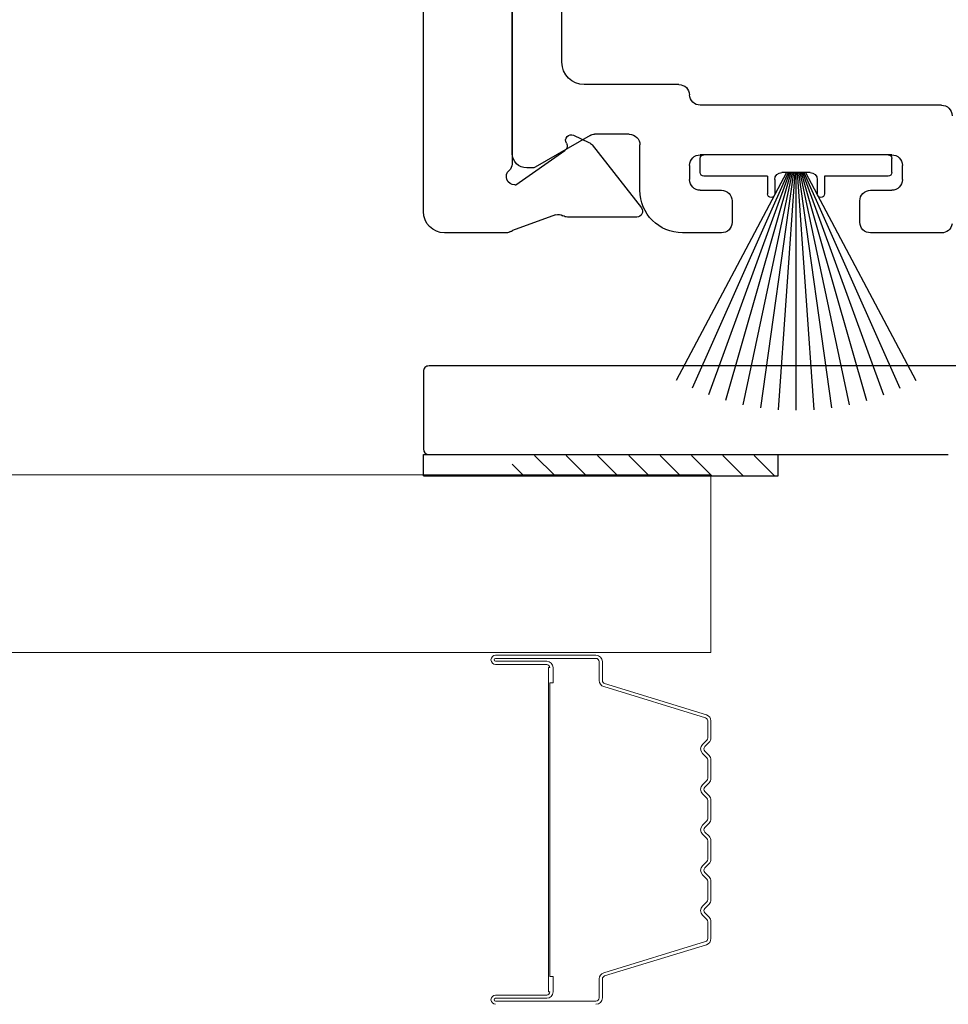
# Model space of a CAD drawing. Units: inches. Extents: x -93 to 101, y -12 to 42.
# Drawn here: x 14 to 15, y 25 to 27 of the extents above; entities that cross this region are included whole.
import ezdxf

# ---------------------------------------------------------------- set-up
doc = ezdxf.new("R2010")
doc.units = ezdxf.units.IN
doc.header["$MEASUREMENT"] = 0
for name, color, linetype, lineweight in [('1 inch GU$0$GLAZING', 8, 'Continuous', 9), ('EX8613$0$PART', 7, 'Continuous', 25), ('EX8615$0$PART', 7, 'Continuous', 25)]:
    doc.layers.add(name, color=color, linetype=linetype, lineweight=lineweight)
for name, color, linetype in [('DIM2', 8, 'Continuous'), ('SE8630FMBL$0$HATCH', 1, 'Continuous'), ('SE8630FMBL$0$PART', 7, 'Continuous'), ('WS8600$0$PART', 7, 'Continuous')]:
    doc.layers.add(name, color=color, linetype=linetype)
doc.styles.get("Standard").update_dxf_attribs({"font": 'romans.shx'})
doc.dimstyles.new('DIM', dxfattribs={"dimscale": 0, "dimtxt": 0.075, "dimasz": 0.1, "dimexe": 0.06, "dimexo": 0.06, "dimgap": 0.03, "dimtad": 0, "dimtih": 1, "dimtoh": 1, "dimdec": 5, "dimzin": 4, "dimdsep": 46, "dimlunit": 5, "dimtxsty": 'Standard', "dimcen": 0.02, "dimclrt": 1, "dimadec": 0, "dimazin": 0, "dimtfac": 1, "dimtdec": 5, "dimtofl": 0, "dimtmove": 0, "dimatfit": 3, "dimfxl": 1, "dimtolj": 1, "dimtzin": 0, "dimarcsym": 0})

# ---------------------------------------------------------------- blocks, each defined once
blk = doc.blocks.new('WS8600')
at = {"layer": 'WS8600$0$PART'}
for p, q in [((-13.5195, 8.8782), (-13.5195, 8.8982)), ((-13.5145, 8.9032), (-13.2545, 8.9032)), ((-13.2495, 8.8782), (-13.2495, 8.8982)), ((-13.3978, 8.8782), (-13.5535, 8.5853)), ((-13.3957, 8.8782), (-13.531, 8.5743)), ((-13.5145, 8.8732), (-13.4245, 8.8732)), ((-13.3936, 8.8782), (-13.5077, 8.5649)), ((-13.3917, 8.8782), (-13.4838, 8.5571)), ((-13.3898, 8.8782), (-13.4594, 8.551)), ((-13.388, 8.8782), (-13.4346, 8.5467)), ((-13.4245, 8.8732), (-13.4245, 8.8482)), ((-13.4145, 8.8682), (-13.4145, 8.8482)), ((-13.3863, 8.8782), (-13.4096, 8.544)), ((-13.4045, 8.8782), (-13.3645, 8.8782)), ((-13.3845, 8.8782), (-13.3845, 8.5432)), ((-13.3828, 8.8782), (-13.3594, 8.544)), ((-13.381, 8.8782), (-13.3344, 8.5467)), ((-13.3792, 8.8782), (-13.3097, 8.551)), ((-13.3774, 8.8782), (-13.2853, 8.5571)), ((-13.3754, 8.8782), (-13.2614, 8.5649)), ((-13.3734, 8.8782), (-13.2381, 8.5743)), ((-13.3712, 8.8782), (-13.2155, 8.5853)), ((-13.3545, 8.8682), (-13.3545, 8.8482)), ((-13.3445, 8.8732), (-13.3445, 8.8482)), ((-13.3445, 8.8732), (-13.2545, 8.8732))]:
    blk.add_line(p, q, dxfattribs=at)
for centre, radius, start, end in [((-13.5145, 8.8982), 0.005, 90, 180), ((-13.2545, 8.8982), 0.005, 0, 90), ((-13.5145, 8.8782), 0.005, 180, 270), ((-13.4045, 8.8682), 0.01, 90, 180), ((-13.3645, 8.8682), 0.01, 0, 90), ((-13.2545, 8.8782), 0.005, 270, 0), ((-13.4195, 8.8482), 0.005, 180, 0), ((-13.3495, 8.8482), 0.005, 180, 0)]:
    blk.add_arc(centre, radius, start, end, dxfattribs=at)
blk = doc.blocks.new('EX8613')
at = {"layer": 'EX8613$0$PART', "ltscale": 0.5}
for p, q in [((0, 0.7305), (0, 0.6303)), ((0.18, 0.7303), (0.18, 0.3903)), ((0.075, 0.6753), (0.095, 0.6753)), ((0.06, 0.6303), (0.06, 0.6603)), ((0.11, 0.6603), (0.11, 0.3903)), ((0.015, 0.6153), (0.045, 0.6153)), ((0.045, 0.4353), (0.015, 0.4353)), ((0, 0.4203), (0, 0.3653)), ((0.06, 0.3903), (0.06, 0.4203)), ((0.095, 0.3753), (0.075, 0.3753)), ((0.209, 0.3603), (0.209, 0.2268)), ((0.1241, 0.2378), (0.0351, 0.3073)), ((0.06, 0.3053), (0.124, 0.3053)), ((0.0223, 0.3011), (0.0223, 0.2032)), ((0.139, 0.2903), (0.139, 0.2412)), ((0.1374, 0.2352), (0.0926, 0.1575)), ((0.1376, 0.2118), (0.1275, 0.2335)), ((0.0675, 0.1302), (0.116, 0.1994)), ((0.2405, 0.1953), (0.406, 0.1953)), ((0.0254, 0.1864), (0.0032, 0.1255)), ((0.0915, 0.1536), (0.0915, 0.1457)), ((0.0675, 0.1289), (0.0675, 0.1302)), ((0.5487, 0.125), (0.0969, 0.125)), ((0.1119, 0.1253), (0.5346, 0.1253)), ((0, 0.1171), (0, 0.03)), ((0.03, 0), (2.6775, 0))]:
    blk.add_line(p, q, dxfattribs=at)
at = {"layer": 'EX8613$0$PART', "ltscale": 0.25}
for centre, radius, start, end in [((0.015, 0.7305), 0.015, 99.5941, 180), ((0.165, 0.7303), 0.015, 0, 90), ((0.075, 0.6603), 0.015, 90, 180), ((0.095, 0.6603), 0.015, 0, 90), ((0.015, 0.6303), 0.015, 180, 270), ((0.045, 0.6303), 0.015, 270, 0), ((0.015, 0.4203), 0.015, 90, 180), ((0.045, 0.4203), 0.015, 0, 90), ((0.075, 0.3903), 0.015, 180, 270), ((0.095, 0.3903), 0.015, 270, 360), ((0.195, 0.3903), 0.015, 180, 268.0898), ((0.194, 0.3603), 0.015, 0, 88.0898), ((0.06, 0.3653), 0.06, 180, 270), ((0.0302, 0.3011), 0.0079, 52, 180), ((0.124, 0.2903), 0.015, 0, 90), ((0.1168, 0.2285), 0.0118, 25, 52), ((0.1272, 0.2412), 0.0118, 330, 0), ((0.2405, 0.2268), 0.0315, 180, 270), ((0.1305, 0.2084), 0.00787, 239.2767, 25), ((0.0341, 0.2032), 0.0118, 180, 212.8731), ((0.0143, 0.1904), 0.0118, 340, 32.8731), ((0.1224, 0.1949), 0.00787, 59.2767, 145), ((0.0994, 0.1536), 0.00787, 150, 180), ((0.1119, 0.1457), 0.0204, 180, 270), ((-0.0079, 0.1296), 0.0118, 325.0376, 340), ((0.0793, 0.1289), 0.0118, 180, 318.2016), ((0.0969, 0.1132), 0.0118, 90, 138.2016), ((0.01, 0.1171), 0.01, 145.0376, 180), ((0.03, 0.03), 0.03, 180, 270)]:
    blk.add_arc(centre, radius, start, end, dxfattribs=at)
at = {"rotation": 270}
blk.add_blockref('WS8600', (-8.7932, -12.8592), dxfattribs=at)
blk = doc.blocks.new('*X33')
at = {"color": 0}
for p, q in [((18.1824, 6.0732), (18.1989, 6.0897)), ((18.1824, 6.029), (18.2112, 6.0578)), ((18.1824, 5.9848), (18.2112, 6.0136)), ((18.1824, 5.9406), (18.2112, 5.9694)), ((18.1824, 5.8964), (18.2112, 5.9252)), ((18.1824, 5.8522), (18.2112, 5.881)), ((18.1824, 5.808), (18.2112, 5.8368)), ((18.1824, 5.7638), (18.2112, 5.7926)), ((18.1824, 5.7196), (18.2112, 5.7484))]:
    blk.add_line(p, q, dxfattribs=at)
blk = doc.blocks.new('SE8630FMBL', base_point=(18.1824, 5.7147))
at = {"layer": 'SE8630FMBL$0$PART', "linetype": 'Continuous'}
for p, q in [((18.1824, 6.2147), (18.1824, 5.7147)), ((18.1824, 6.2147), (18.2124, 6.2147)), ((18.2124, 6.2147), (18.2124, 5.7147)), ((18.1824, 5.7147), (18.2124, 5.7147))]:
    blk.add_line(p, q, dxfattribs=at)
at = {"layer": 'SE8630FMBL$0$PART'}
blk.add_line((18.1824, 5.7147), (18.2124, 5.7147), dxfattribs=at)
at = {"layer": 'SE8630FMBL$0$HATCH'}
blk.add_blockref('*X33', (0, 0), dxfattribs=at)
blk = doc.blocks.new('*D166')
at = {"layer": 'DEFPOINTS', "color": 0, "transparency": 16777216}
for p in [(10.8088, 39.1696), (14.0829, 29.2382), (10.8088, 26.3651)]:
    blk.add_point(p, dxfattribs=at)
at = {"layer": 'DIM2', "color": 0, "lineweight": -2, "transparency": 16777216}
for p, q in [((10.8088, 26.6051), (10.8088, 39.4096)), ((14.0829, 29.4782), (14.0829, 39.4096)), ((11.2088, 39.1696), (11.3544, 39.1696)), ((13.6829, 39.1696), (13.5373, 39.1696))]:
    blk.add_line(p, q, dxfattribs=at)
at = {"layer": 'DIM2', "color": 0, "transparency": 16777216}
for points in [[(11.2088, 39.2363), (11.2088, 39.1029), (10.8088, 39.1696)], [(13.6829, 39.2363), (13.6829, 39.1029), (14.0829, 39.1696)]]:
    blk.add_solid(points, dxfattribs=at)
at = {"layer": 'DIM2', "color": 1, "transparency": 16777216, "insert": (12.4458, 39.1696), "char_height": 0.3, "attachment_point": 5}
blk.add_mtext('\\A1;DAYLIGHT\\POPENING', dxfattribs=at)

msp = doc.modelspace()

# ---------------------------------------------------------------- linework, layer by layer
at = {"layer": '1 inch GU$0$GLAZING'}
for p, q in [((12.170707, 26.21942), (14.488245, 26.21942)), ((14.488245, 25.96942), (14.488245, 26.21942)), ((14.488245, 25.96942), (12.170707, 25.96942)), ((14.326245, 25.96542), (14.184745, 25.96542)), ((14.326245, 25.96092), (14.184745, 25.96092)), ((14.184745, 25.95692), (14.256745, 25.95692)), ((14.184745, 25.95242), (14.256745, 25.95242)), ((14.330745, 25.929745), (14.330745, 25.95642)), ((14.335245, 25.929745), (14.335245, 25.95642)), ((14.259245, 25.94792), (14.259245, 25.49092)), ((14.261245, 25.94792), (14.259245, 25.94792)), ((14.265745, 25.94792), (14.265745, 25.92642)), ((14.265745, 25.92642), (14.261245, 25.92642)), ((14.261245, 25.92642), (14.261245, 25.51242)), ((14.481888, 25.881372), (14.338424, 25.925443)), ((14.480567, 25.877071), (14.337102, 25.921142)), ((14.483745, 25.849011), (14.483745, 25.872769)), ((14.488245, 25.849011), (14.488245, 25.872769)), ((14.476381, 25.839784), (14.482427, 25.84583)), ((14.479563, 25.836602), (14.485609, 25.842648)), ((14.482427, 25.82101), (14.476381, 25.827056)), ((14.485609, 25.824192), (14.479563, 25.830238)), ((14.483745, 25.792011), (14.483745, 25.817828)), ((14.488245, 25.792011), (14.488245, 25.817828)), ((14.476381, 25.782784), (14.482427, 25.78883)), ((14.479563, 25.779602), (14.485609, 25.785648)), ((14.482427, 25.76401), (14.476381, 25.770056)), ((14.485609, 25.767192), (14.479563, 25.773238)), ((14.483745, 25.735011), (14.483745, 25.760828)), ((14.488245, 25.735011), (14.488245, 25.760828)), ((14.476381, 25.725784), (14.482427, 25.73183)), ((14.479563, 25.722602), (14.485609, 25.728648)), ((14.485609, 25.710192), (14.479563, 25.716238)), ((14.482427, 25.70701), (14.476381, 25.713056)), ((14.483745, 25.678011), (14.483745, 25.703828)), ((14.488245, 25.678011), (14.488245, 25.703828)), ((14.476381, 25.668784), (14.482427, 25.67483)), ((14.479563, 25.665602), (14.485609, 25.671648)), ((14.485609, 25.653192), (14.479563, 25.659238)), ((14.482427, 25.65001), (14.476381, 25.656056)), ((14.483745, 25.621011), (14.483745, 25.646828)), ((14.488245, 25.621011), (14.488245, 25.646828)), ((14.476381, 25.611784), (14.482427, 25.61783)), ((14.479563, 25.608602), (14.485609, 25.614648)), ((14.482427, 25.59301), (14.476381, 25.599056)), ((14.485609, 25.596192), (14.479563, 25.602238)), ((14.483745, 25.56607), (14.483745, 25.589828)), ((14.488245, 25.56607), (14.488245, 25.589828)), ((14.337102, 25.517698), (14.480567, 25.561768)), ((14.338424, 25.513396), (14.481888, 25.557467)), ((14.261245, 25.51242), (14.265745, 25.51242)), ((14.265745, 25.51242), (14.265745, 25.49092)), ((14.330745, 25.48242), (14.330745, 25.509094)), ((14.335245, 25.48242), (14.335245, 25.509094)), ((14.256745, 25.48642), (14.184745, 25.48642)), ((14.256745, 25.48192), (14.184745, 25.48192)), ((14.184745, 25.47792), (14.326245, 25.47792)), ((14.259245, 25.49092), (14.261245, 25.49092))]:
    msp.add_line(p, q, dxfattribs=at)
for centre, radius, start, end in [((14.184745, 25.95892), 0.0065, 90, 270), ((14.326245, 25.95642), 0.009, 0, 90), ((14.184745, 25.95892), 0.002, 90, 270), ((14.256745, 25.94792), 0.009, 0, 90), ((14.256745, 25.94792), 0.0045, 0, 90), ((14.326245, 25.95642), 0.0045, 0, 90), ((14.339745, 25.929745), 0.009, 180, 252.92359), ((14.339745, 25.929745), 0.0045, 180, 252.92359), ((14.479245, 25.872769), 0.009, 0, 72.92359), ((14.479245, 25.872769), 0.0045, 0, 72.92359), ((14.482745, 25.83342), 0.009, 135, 225), ((14.479245, 25.849011), 0.0045, 315, 0), ((14.479245, 25.849011), 0.009, 315, 0), ((14.482745, 25.83342), 0.0045, 135, 225), ((14.479245, 25.817828), 0.0045, 0, 45), ((14.479245, 25.817828), 0.009, 0, 45), ((14.479245, 25.792011), 0.0045, 315, 0), ((14.479245, 25.792011), 0.009, 315, 360), ((14.482745, 25.77642), 0.009, 135, 225), ((14.482745, 25.77642), 0.0045, 135, 225), ((14.479245, 25.760828), 0.0045, 0, 45), ((14.479245, 25.760828), 0.009, 0, 45), ((14.479245, 25.735011), 0.0045, 315, 360), ((14.479245, 25.735011), 0.009, 315, 0), ((14.482745, 25.71942), 0.009, 135, 225), ((14.482745, 25.71942), 0.0045, 135, 225), ((14.479245, 25.703828), 0.0045, 0, 45), ((14.479245, 25.703828), 0.009, 0, 45), ((14.479245, 25.678011), 0.0045, 315, 360), ((14.479245, 25.678011), 0.009, 315, 0), ((14.482745, 25.66242), 0.009, 135, 225), ((14.482745, 25.66242), 0.0045, 135, 225), ((14.479245, 25.646828), 0.0045, 0, 45), ((14.479245, 25.646828), 0.009, 0, 45), ((14.479245, 25.621011), 0.0045, 315, 0), ((14.479245, 25.621011), 0.009, 315, 0), ((14.482745, 25.60542), 0.009, 135, 225), ((14.482745, 25.60542), 0.0045, 135, 225), ((14.479245, 25.589828), 0.0045, 0, 45), ((14.479245, 25.589828), 0.009, 0, 45), ((14.479245, 25.56607), 0.0045, 287.07641, 0), ((14.479245, 25.56607), 0.009, 287.07641, 0), ((14.339745, 25.509094), 0.009, 107.07641, 180), ((14.339745, 25.509094), 0.0045, 107.07641, 180), ((14.184745, 25.47992), 0.0065, 90, 270), ((14.184745, 25.47992), 0.002, 90, 270), ((14.256745, 25.49092), 0.0045, 270, 360), ((14.256745, 25.49092), 0.009, 270, 360), ((14.326245, 25.48242), 0.009, 270, 360), ((14.326245, 25.48242), 0.0045, 270, 0)]:
    msp.add_arc(centre, radius, start, end, dxfattribs=at)
at = {"layer": 'EX8615$0$PART', "ltscale": 0.5}
for p, q in [((15.832577, 26.37317), (14.090869, 26.37317)), ((14.082869, 26.36517), (14.082869, 26.25617)), ((14.090869, 26.24817), (14.822869, 26.24817))]:
    msp.add_line(p, q, dxfattribs=at)
at = {"layer": 'EX8615$0$PART', "ltscale": 0.25}
for centre, start, end in [((14.090869, 26.36517), 89.999605, 179.999674), ((14.090869, 26.25617), 179.999813, 269.999516)]:
    msp.add_arc(centre, 0.008, start, end, dxfattribs=at)

# ---------------------------------------------------------------- block references
at = {"xscale": -1, "rotation": 270}
msp.add_blockref('EX8613', (14.082869, 26.56067), dxfattribs=at)
at = {"rotation": 90.00000000000001}
msp.add_blockref('SE8630FMBL', (14.582869, 26.21817), dxfattribs=at)

# ---------------------------------------------------------------- dimensions: what is measured, and where the dimension line sits
at = {"layer": 'DIM2'}
dim = msp.add_linear_dim(base=(10.808785, 39.169602), p1=(14.082869, 29.23817), p2=(10.808785, 26.365106), text='DAYLIGHT\\POPENING', dimstyle='DIM', override={"dimscale": 4}, dxfattribs=at)
dim.commit()
dim.dimension.update_dxf_attribs({"geometry": '*D166', "text_midpoint": (12.445827, 39.169602)})

doc.saveas('drawing.dxf')
